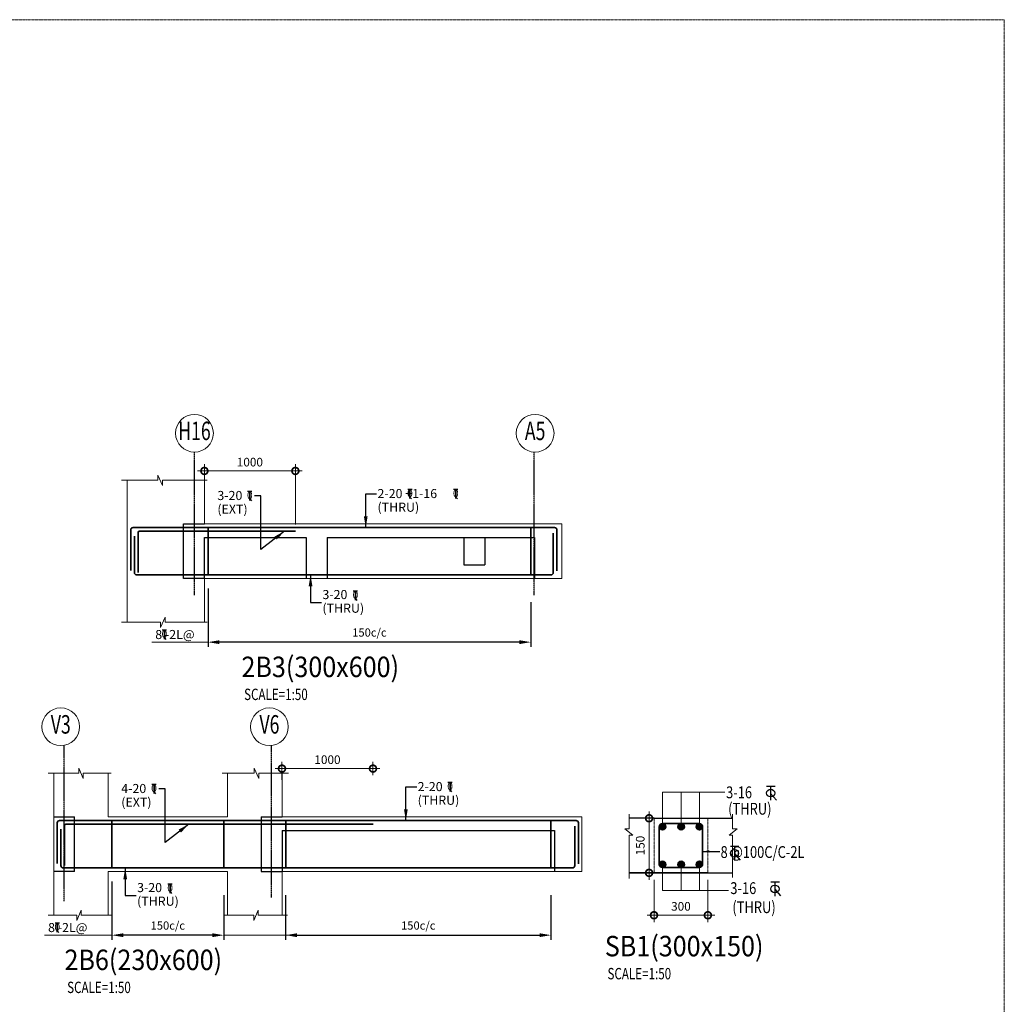
# Model space of a CAD drawing. Units: millimetres. Extents: x 744721 to 927582, y 73197 to 195265.
# Drawn here: x 916760 to 927582, y 176938 to 187761 of the extents above; entities that cross this region are included whole.
import ezdxf
from ezdxf.enums import TextEntityAlignment as Align

# ---------------------------------------------------------------- set-up
doc = ezdxf.new("R2010")
doc.units = ezdxf.units.MM
doc.header["$PDMODE"] = 98
for name, pattern in [('CENTER', [2, 1.25, -0.25, 0.25, -0.25]), ('DASHED2', [0.375, 0.25, -0.125]), ('HIDDEN', [0.375, 0.25, -0.125])]:
    doc.linetypes.add(name, pattern=pattern)
doc.layers.get('0').update_dxf_attribs({"color": 255, "lineweight": 20})
for name, color, linetype in [('BEAM', 2, 'Continuous'), ('GRID LINE', 252, 'CENTER'), ('RCE-TEXT-25', 4, 'Continuous'), ('RCE-TEXT-50', 4, 'Continuous'), ('slab', 252, 'Continuous')]:
    doc.layers.add(name, color=color, linetype=linetype)
for name, color, linetype, lineweight in [('beam ele', 3, 'Continuous', 18), ('CUT LINE', 254, 'Continuous', 5), ('DFDFDF', 6, 'Continuous', 9), ('DIM', 7, 'Continuous', 13), ('GRID CIRCLE', 7, 'Continuous', 20), ('GRID MARK', 5, 'Continuous', 25), ('LEADER', 255, 'Continuous', 15), ('RCC', 2, 'Continuous', 20), ('REINF', 4, 'Continuous', 35), ('rib', 155, 'DASHED2', 20), ('TEXT', 1, 'Continuous', 25), ('TITLE TEXT', 5, 'Continuous', 25)]:
    doc.layers.add(name, color=color, linetype=linetype, lineweight=lineweight)
doc.styles.add('2MM', font='simplex.shx', dxfattribs={"height": 150})
doc.styles.add('arial', font='verdana.TTF')
doc.styles.add('ARIAL-GRID', font='ARIAL.TTF', dxfattribs={"width": 0.7, "height": 15})
doc.styles.add('DIM1', font='ROMANS.shx', dxfattribs={"width": 0.8, "height": 200})
doc.styles.add('DT', font='romans.shx', dxfattribs={"width": 0.75})
doc.styles.add('ROMANS-TITLE', font='ROMANS.shx', dxfattribs={"width": 0.8})
doc.styles.add('RT', font='romans.shx', dxfattribs={"width": 0.75})
doc.dimstyles.new('D50', dxfattribs={"dimscale": 50, "dimtxt": 1.9, "dimasz": 3, "dimexe": 1.5, "dimexo": 1.5, "dimgap": 1, "dimtad": 1, "dimdec": 0, "dimdsep": 46, "dimtxsty": 'DT', "dimblk": 'DOTSMALL', "dimcen": 2.5, "dimdle": 1.5, "dimclrd": 256, "dimclre": 256, "dimclrt": 1, "dimadec": 0, "dimazin": 0, "dimtfac": 1, "dimtdec": 0, "dimtmove": 0, "dimatfit": 3, "dimfxl": 0, "dimtolj": 1, "dimtzin": 0, "dimlwd": 9, "dimlwe": 9, "dimarcsym": 0})
doc.dimstyles.new('leader', dxfattribs={"dimscale": 75, "dimtxt": 2, "dimasz": 4, "dimexe": 1, "dimexo": 1, "dimgap": 1.5, "dimtad": 1, "dimdec": 4, "dimrnd": 1, "dimdsep": 46, "dimtxsty": '2MM', "dimblk1": 'OBLIQUE', "dimcen": 4, "dimdle": 1.5, "dimclrd": 2, "dimclre": 2, "dimclrt": 11, "dimadec": 0, "dimazin": 0, "dimtfac": 1, "dimtdec": 4, "dimtix": 1, "dimtmove": 1, "dimatfit": 3, "dimfxl": 0, "dimtolj": 1, "dimtzin": 0, "dimarcsym": 0})
doc.dimstyles.new('RCE-50-ANNOTATION', dxfattribs={"dimscale": 50, "dimtxt": 2, "dimasz": 2.5, "dimexe": 1, "dimexo": 1, "dimgap": 0.75, "dimtad": 0, "dimtoh": 1, "dimdec": 0, "dimdsep": 46, "dimtxsty": 'ROMANS-TITLE', "dimcen": 0.025, "dimclrd": 7, "dimclrt": 1, "dimadec": 0, "dimazin": 0, "dimtfac": 1, "dimtdec": 0, "dimtix": 1, "dimtmove": 2, "dimatfit": 0, "dimfxl": 0, "dimtolj": 1, "dimtzin": 0, "dimarcsym": 0})

# ---------------------------------------------------------------- blocks, each defined once
blk = doc.blocks.new('TITLE-2')
at = {"layer": 'TEXT', "style": 'RT', "width": 0.75}
blk.add_attdef('SCALE', (-14, -376), '', height=250, dxfattribs=at)
at = {"layer": 'TITLE TEXT', "linetype": 'Continuous', "style": 'arial', "width": 0.9}
for tag, p in [('TITLE-1', (-72, 840)), ('TITLE-2', (-72, 129))]:
    blk.add_attdef(tag, p, '', height=450, dxfattribs=at)
blk = doc.blocks.new('GRID')
at = {"layer": 'GRID CIRCLE'}
blk.add_circle((0, 0), 4.08, dxfattribs=at)
at = {"layer": 'GRID MARK', "linetype": 'Continuous', "style": 'ARIAL-GRID', "width": 0.7}
blk.add_attdef('GRID', text='', height=4, dxfattribs=at).set_placement((0, 0), align=Align.MIDDLE)
blk = doc.blocks.new('A$C64B454ED')
at = {"layer": 'RCE-TEXT-25', "color": 1}
blk.add_line((0, -0.0185), (0.0092, -0.0287), dxfattribs=at)
blk.add_lwpolyline([(-0.0129, 0.0277), (0, 0.0277), (0, -0.0277), (0, 0.0277), (0.0125, 0.0277)], dxfattribs=at)
at = {"layer": 'RCE-TEXT-25', "color": 1, "insert": (-0.0001, 0.004), "char_height": 0.045, "attachment_point": 5, "style": 'ROMANS-TITLE'}
blk.add_mtext('\\A1;0', dxfattribs=at)
blk = doc.blocks.new('*D209')
at = {"layer": 'Defpoints', "color": 0, "ltscale": 800}
for p in [(918830, 181658, -47), (922378, 181508), (918830, 180919)]:
    blk.add_point(p, dxfattribs=at)
at = {"layer": 'LEADER', "color": 0, "lineweight": -2, "ltscale": 800}
for p, q in [((918830, 181508), (918830, 180869)), ((922378, 181358), (922378, 180869))]:
    blk.add_line(p, q, dxfattribs=at)
at = {"layer": 'LEADER', "color": 7, "lineweight": -2, "ltscale": 800}
blk.add_line((922253, 180919), (918955, 180919), dxfattribs=at)
at = {"layer": 'LEADER', "color": 7, "ltscale": 800}
for points in [[(918955, 180940), (918955, 180898), (918830, 180919)], [(922253, 180940), (922253, 180898), (922378, 180919)]]:
    blk.add_solid(points, dxfattribs=at)
at = {"layer": 'LEADER', "color": 1, "ltscale": 800, "insert": (920604, 181025), "char_height": 90, "attachment_point": 5, "style": 'ROMANS-TITLE'}
blk.add_mtext('\\A1;150c/c ', dxfattribs=at)
blk = doc.blocks.new('_DOTSMALL')
at = {"color": 0, "linetype": 'ByBlock', "const_width": 0.5}
blk.add_lwpolyline([(-0.0625, 0, 1), (0.0625, 0, 1)], format="xyb", close=True, dxfattribs=at)
blk = doc.blocks.new('*D210')
at = {"layer": 'Defpoints', "color": 0}
for p in [(919790, 182801), (918790, 182609), (919790, 182138)]:
    blk.add_point(p, dxfattribs=at)
at = {"layer": 'DIM', "lineweight": 9}
for p, q in [((918790, 182684), (918790, 182876)), ((919790, 182213), (919790, 182876)), ((918715, 182801), (919865, 182801))]:
    blk.add_line(p, q, dxfattribs=at)
at = {"layer": 'DIM', "lineweight": 9, "xscale": 150, "yscale": 150, "zscale": 150, "rotation": 180}
blk.add_blockref('_DOTSMALL', (918790, 182801), dxfattribs=at)
at = {"layer": 'DIM', "lineweight": 9, "xscale": 150, "yscale": 150, "zscale": 150}
blk.add_blockref('_DOTSMALL', (919790, 182801), dxfattribs=at)
at = {"layer": 'DIM', "color": 1, "insert": (919290, 182898), "char_height": 95, "attachment_point": 5, "style": 'DT'}
blk.add_mtext('\\A1;1000', dxfattribs=at)
blk = doc.blocks.new('*D231')
at = {"layer": 'Defpoints', "color": 0, "ltscale": 800}
for p in [(917773, 178437, -47), (919003, 178287), (917773, 177698)]:
    blk.add_point(p, dxfattribs=at)
at = {"layer": 'LEADER', "color": 0, "lineweight": -2, "ltscale": 800}
for p, q in [((917773, 178287), (917773, 177648)), ((919003, 178137), (919003, 177648))]:
    blk.add_line(p, q, dxfattribs=at)
at = {"layer": 'LEADER', "color": 7, "lineweight": -2, "ltscale": 800}
blk.add_line((918878, 177698), (917898, 177698), dxfattribs=at)
at = {"layer": 'LEADER', "color": 7, "ltscale": 800}
for points in [[(917898, 177719), (917898, 177677), (917773, 177698)], [(918878, 177719), (918878, 177677), (919003, 177698)]]:
    blk.add_solid(points, dxfattribs=at)
at = {"layer": 'LEADER', "color": 1, "ltscale": 800, "insert": (918388, 177804), "char_height": 90, "attachment_point": 5, "style": 'ROMANS-TITLE'}
blk.add_mtext('\\A1;150c/c ', dxfattribs=at)
blk = doc.blocks.new('*D232')
at = {"layer": 'Defpoints', "color": 0, "ltscale": 800}
for p in [(919683, 178287), (922599, 178287), (922599, 177698)]:
    blk.add_point(p, dxfattribs=at)
at = {"layer": 'LEADER', "color": 0, "lineweight": -2, "ltscale": 800}
for p, q in [((919683, 178137), (919683, 177648)), ((922599, 178137), (922599, 177648))]:
    blk.add_line(p, q, dxfattribs=at)
at = {"layer": 'LEADER', "color": 7, "lineweight": -2, "ltscale": 800}
blk.add_line((919808, 177698), (922474, 177698), dxfattribs=at)
at = {"layer": 'LEADER', "color": 7, "ltscale": 800}
for points in [[(919808, 177719), (919808, 177677), (919683, 177698)], [(922474, 177719), (922474, 177677), (922599, 177698)]]:
    blk.add_solid(points, dxfattribs=at)
at = {"layer": 'LEADER', "color": 1, "ltscale": 800, "insert": (921141, 177804), "char_height": 90, "attachment_point": 5, "style": 'ROMANS-TITLE'}
blk.add_mtext('\\A1;150c/c ', dxfattribs=at)
blk = doc.blocks.new('*D233')
at = {"layer": 'Defpoints', "color": 0}
for p in [(920643, 179529), (920643, 179382), (919643, 179329)]:
    blk.add_point(p, dxfattribs=at)
at = {"layer": 'DIM', "lineweight": 9}
for p, q in [((919643, 179404), (919643, 179604)), ((920643, 179457), (920643, 179604)), ((919568, 179529), (920718, 179529))]:
    blk.add_line(p, q, dxfattribs=at)
at = {"layer": 'DIM', "lineweight": 9, "xscale": 150, "yscale": 150, "zscale": 150, "rotation": 180}
blk.add_blockref('_DOTSMALL', (919643, 179529), dxfattribs=at)
at = {"layer": 'DIM', "lineweight": 9, "xscale": 150, "yscale": 150, "zscale": 150}
blk.add_blockref('_DOTSMALL', (920643, 179529), dxfattribs=at)
at = {"layer": 'DIM', "color": 1, "insert": (920143, 179627), "char_height": 95, "attachment_point": 5, "style": 'DT'}
blk.add_mtext('\\A1;1000', dxfattribs=at)
blk = doc.blocks.new('*D356')
at = {"layer": 'Defpoints', "color": 0}
for p in [(923678, 178983), (923732, 178983, 0), (923732, 178383, 0)]:
    blk.add_point(p, dxfattribs=at)
at = {"layer": 'DIM', "lineweight": 9}
for p, q in [((923678, 178308), (923678, 179058)), ((923657, 178983), (923603, 178983)), ((923657, 178383), (923603, 178383))]:
    blk.add_line(p, q, dxfattribs=at)
at = {"layer": 'DIM', "lineweight": 9, "xscale": 150, "yscale": 150, "zscale": 150}
for p, rotation in [((923678, 178983), 90), ((923678, 178383), 270)]:
    blk.add_blockref('_DOTSMALL', p, dxfattribs=dict(at, rotation=rotation))
at = {"layer": 'DIM', "color": 1, "insert": (923581, 178683), "char_height": 95, "attachment_point": 5, "rotation": 90, "style": 'DT'}
blk.add_mtext('\\A1;150', dxfattribs=at)
blk = doc.blocks.new('*D357')
at = {"layer": 'Defpoints', "color": 0}
for p in [(923732, 178383), (924324, 178383), (924324, 177917)]:
    blk.add_point(p, dxfattribs=at)
at = {"layer": 'DIM', "lineweight": 9}
for p, q in [((923732, 178308), (923732, 177842)), ((924324, 178308), (924324, 177842)), ((923657, 177917), (924399, 177917))]:
    blk.add_line(p, q, dxfattribs=at)
at = {"layer": 'DIM', "lineweight": 9, "xscale": 150, "yscale": 150, "zscale": 150, "rotation": 180}
blk.add_blockref('_DOTSMALL', (923732, 177917), dxfattribs=at)
at = {"layer": 'DIM', "lineweight": 9, "xscale": 150, "yscale": 150, "zscale": 150}
blk.add_blockref('_DOTSMALL', (924324, 177917), dxfattribs=at)
at = {"layer": 'DIM', "color": 1, "insert": (924028, 178015), "char_height": 95, "attachment_point": 5, "style": 'DT'}
blk.add_mtext('\\A1;300', dxfattribs=at)
blk = doc.blocks.new('TOR')
at = {"layer": 'TEXT'}
for p, q in [((0.58, 0), (-0.52, 0)), ((0, 0), (0, -1.92)), ((0, -0.97), (0.74, -1.9))]:
    blk.add_line(p, q, dxfattribs=at)
blk.add_circle((0.01, -0.93), 0.527, dxfattribs=at)
blk = doc.blocks.new('_Oblique')
at = {"color": 0, "linetype": 'ByBlock', "lineweight": -2}
blk.add_line((-0.5, -0.5), (0.5, 0.5), dxfattribs=at)

msp = doc.modelspace()

# ---------------------------------------------------------------- hatches: boundary and pattern name
at = {"layer": 'REINF', "linetype": 'ByBlock'}
for points in [[(923829.9, 178925.1), (923825.5, 178925.1, 0.2276323), (923798.2, 178912, 0.16807), (923790.7, 178890.4, 1), (923860.6, 178890.4, 0.378955)], [(924034.7, 178925.1), (924030.3, 178925.1, 0.2276323), (924003, 178912, 0.16807), (923995.5, 178890.4, 1), (924065.4, 178890.4, 0.378955)], [(924226.5, 178925.1), (924231, 178925.1, -0.2276323), (924258.2, 178912, -0.16807), (924265.7, 178890.4, -1), (924195.8, 178890.4, -0.378955)], [(923829.9, 178441.6), (923825.5, 178441.6, -0.2276323), (923798.2, 178454.7, -0.16807), (923790.7, 178476.3, -1), (923860.6, 178476.3, -0.378955)], [(924034.7, 178441.6), (924030.3, 178441.6, -0.2276323), (924003, 178454.7, -0.16807), (923995.5, 178476.3, -1), (924065.4, 178476.3, -0.378955)], [(924226.5, 178441.6), (924231, 178441.6, 0.2276323), (924258.2, 178454.7, 0.16807), (924265.7, 178476.3, 1), (924195.8, 178476.3, 0.378955)]]:
    msp.add_hatch(color=256, dxfattribs=at).paths.add_polyline_path(points)

# ---------------------------------------------------------------- linework, layer by layer
for p, q in [((924031, 178890), (924031, 179268.9)), ((924031, 178476.6), (924031, 178190.4))]:
    msp.add_line(p, q)
at = {"color": 3, "linetype": 'HIDDEN'}
for p, q in [((923732.3, 178383.3), (923732.3, 178983.3)), ((924324.2, 178383.3), (924324.2, 178983.3))]:
    msp.add_line(p, q, dxfattribs=at)
at = {"layer": 'BEAM', "linetype": 'ByBlock'}
for q in [(923460.4, 178983.3), (924596, 178983.3)]:
    msp.add_line((923732.3, 178983.3), q, dxfattribs=at)
for points in [[(923460.4, 178383.5), (923460.4, 178383.5), (923732.3, 178383.3), (924324.2, 178383.3), (924324.2, 178383.3), (924596, 178383.3)], [(924324.2, 178383.3), (924324.2, 178383.3), (924324.2, 178383.3), (923732.3, 178383.3), (923732.3, 178383.3), (923460.4, 178383.5)]]:
    msp.add_lwpolyline(points, dxfattribs=at)
at = {"layer": 'beam ele', "ltscale": 8}
for points in [[(923460.4, 178322), (923460.4, 178799.1), (923498.2, 178799.1), (923410.4, 178865.7), (923460.4, 178865.7), (923460.4, 179029.4)], [(924596, 178333.7), (924596, 178799.1), (924558.3, 178799.1), (924646, 178865.7), (924596, 178865.7), (924596, 179029.4)]]:
    msp.add_lwpolyline(points, dxfattribs=at)
at = {"layer": 'CUT LINE'}
for points in [[(917880.3, 182699), (918278.8, 182699), (918278.8, 182755.2), (918328, 182642.7), (918328, 182699), (918821.9, 182699)], [(917880.3, 182699), (918278.8, 182699), (918278.8, 182755.2), (918328, 182642.7), (918328, 182699), (918821.9, 182699)], [(917880.3, 181137.5), (918308.4, 181137.5), (918308.4, 181081.3), (918357.5, 181193.8), (918357.5, 181137.5), (918821.9, 181137.5)], [(917072.4, 179478.2), (917409.8, 179478.2), (917409.8, 179534.5), (917458.9, 179422), (917458.9, 179478.2), (917765.5, 179478.2)], [(917072.4, 179478.2), (917409.8, 179478.2), (917409.8, 179534.5), (917458.9, 179422), (917458.9, 179478.2), (917765.5, 179478.2)], [(918984.6, 179478.2), (919338.2, 179478.2), (919338.2, 179534.5), (919387.3, 179422), (919387.3, 179478.2), (919712.9, 179478.2)], [(917072.4, 177916.8), (917388.1, 177916.8), (917388.1, 177860.5), (917437.2, 177973), (917437.2, 177916.8), (917765.5, 177916.8)], [(919012.8, 177916.8), (919333.1, 177916.8), (919333.1, 177860.5), (919382.2, 177973), (919382.2, 177916.8), (919704.4, 177916.8)]]:
    msp.add_lwpolyline(points, dxfattribs=at)
at = {"layer": 'DFDFDF', "color": 0}
for p, q in [((923825.7, 178890.4), (923825.7, 179268.9)), ((923825.7, 179268.9), (924510.9, 179268.9)), ((924231, 178890.1), (924231, 179268.9)), ((923825.7, 178476.3), (923825.7, 178190.4)), ((924231, 178476.5), (924231, 178190.4)), ((923825.7, 178190.4), (924550.8, 178190.4))]:
    msp.add_line(p, q, dxfattribs=at)
at = {"layer": 'GRID LINE'}
for p, q in [((918681.2, 181435.2), (918681.2, 183008)), ((922415.4, 181435.2), (922415.4, 183008)), ((917248.5, 178072.2), (917248.5, 179784.7)), ((919528.5, 178110.5), (919528.5, 179782.7))]:
    msp.add_line(p, q, dxfattribs=at)
at = {"layer": 'LEADER', "ltscale": 800}
for p, q in [((918829.9, 180919.2, 47.3), (918211.1, 180919.2, 47.3)), ((917773.5, 177698.2, 47.3), (917032.7, 177698.2, 47.3)), ((919003.5, 177698.2, 47.3), (919708.7, 177698.2, 47.3))]:
    msp.add_line(p, q, dxfattribs=at)
at = {"layer": 'RCC'}
for p, q in [((917941.4, 182699), (917941.4, 182218.2)), ((918789.9, 182218.2), (918789.9, 182699)), ((917941.4, 182218.2), (917941.4, 181137.5)), ((918789.9, 182218.3), (922718, 182218.3)), ((922718, 182218.3), (922718, 181618.3)), ((918789.9, 181618.3), (922718, 181618.3)), ((918789.9, 181618.3), (918789.9, 181137.5)), ((917133.5, 179478.2), (917133.5, 178997.5)), ((917733.5, 178997.5), (917733.5, 179478.2)), ((919043.5, 179478.2), (919043.5, 178997.5)), ((919643.5, 179478.2), (919643.5, 178997.5)), ((917133.5, 178997.5), (917133.5, 177916.8)), ((917733.5, 178997.5), (919043.5, 178997.5)), ((919643.5, 178997.5), (922938.8, 178997.5)), ((922938.8, 178997.5), (922938.8, 178397.5)), ((917733.5, 178397.5), (919043.5, 178397.5)), ((917733.5, 178397.5), (917733.5, 177916.8)), ((919043.5, 178397.5), (919043.5, 177916.8)), ((919643.5, 178397.5), (922938.8, 178397.5)), ((919643.5, 178397.5), (919643.5, 177916.8))]:
    msp.add_line(p, q, dxfattribs=at)
at = {"layer": 'REINF'}
for p, q in [((918006.4, 182178.4), (922639.8, 182178.4)), ((918829.9, 182178.4), (918829.9, 181658.3)), ((922378, 182178.4), (922378, 181658.3)), ((917981.4, 181705.2), (917981.4, 182153.4)), ((918021.4, 181683.4), (918021.4, 182083.1)), ((918061.4, 181683.4), (918061.4, 182123.4)), ((918076.4, 182138.4), (919789.9, 182138.4)), ((922624.8, 181683.4), (922624.8, 182117.8)), ((922664.8, 181704.2), (922664.8, 182153.4)), ((918046.4, 181658.4), (922599.8, 181658.4)), ((917173.5, 178484.3), (917173.5, 178932.5)), ((917198.5, 178957.5), (922875.9, 178957.5)), ((917268.5, 178917.5), (920643.5, 178917.5)), ((917773.5, 178957.5), (917773.5, 178437.4)), ((919003.5, 178957.5), (919003.5, 178437.4)), ((919683.5, 178957.5), (919683.5, 178437.4)), ((922598.8, 178957.5), (922598.8, 178437.4)), ((922900.9, 178483.3), (922900.9, 178932.5)), ((917213.5, 178462.5), (917213.5, 178862.1)), ((917253.5, 178462.5), (917253.5, 178902.5)), ((922860.9, 178462.5), (922860.9, 178896.8)), ((917238.5, 178437.5), (922835.9, 178437.5))]:
    msp.add_line(p, q, dxfattribs=at)
msp.add_lwpolyline([(924231, 178925.1), (923825.5, 178925.1, 0.4142136), (923790.5, 178890.1), (923790.5, 178476.5, 0.4142136), (923825.5, 178441.6), (924231, 178441.6, 0.4142136), (924265.9, 178476.5), (924265.9, 178890.1, 0.4142136)], format="xyb", close=True, dxfattribs=at)
at = {"layer": 'REINF', "color": 0, "linetype": 'ByBlock'}
for centre in [(923825.7, 178890.4), (924030.5, 178890.4), (924230.8, 178890.4), (923825.7, 178476.3), (924030.5, 178476.3), (924230.8, 178476.3)]:
    msp.add_circle(centre, 34.9, dxfattribs=at)
at = {"layer": 'REINF'}
for centre, radius, start, end in [((918006.4, 182153.4), 25, 90, 180), ((922639.8, 182153.4), 25, 0, 90), ((918076.4, 182123.4), 15, 90, 180), ((918046.4, 181683.4), 25, 180, 270), ((922599.8, 181683.4), 25, 270, 0), ((917198.5, 178932.5), 25, 90, 180), ((917268.5, 178902.5), 15, 90, 180), ((922875.9, 178932.5), 25, 0, 90), ((917238.5, 178462.5), 25, 180, 270), ((922835.9, 178462.5), 25, 270, 0)]:
    msp.add_arc(centre, radius, start, end, dxfattribs=at)
at = {"layer": 'rib'}
msp.add_lwpolyline([(880150, 187761.4), (927582.3, 187761.4), (927582.3, 159050), (880150, 159050)], close=True, dxfattribs=at)
at = {"layer": 'slab', "linetype": 'Continuous', "ltscale": 6}
for p, q in [((918559.9, 182218.2), (918789.9, 182218.2)), ((918559.9, 181618.3), (918559.9, 182218.2)), ((918789.9, 182068.3), (919910.3, 182068.3)), ((918789.9, 181618.3), (918789.9, 182068.3)), ((919910.3, 182068.3), (919910.3, 181618.3)), ((920140.3, 182068.3), (922418, 182068.3)), ((920140.3, 182068.3), (920140.3, 181618.3)), ((922418, 182068.3), (922418, 181618.3)), ((918789.9, 181618.3), (918559.9, 181618.3)), ((917133.5, 178997.5), (917363.5, 178997.5)), ((917363.5, 178397.5), (917363.5, 178997.5)), ((919413.5, 178997.5), (919643.5, 178997.5)), ((919413.5, 178997.5), (919413.5, 178397.5)), ((919643.5, 178847.5), (922638.8, 178847.5)), ((919643.5, 178847.5), (919643.5, 178397.5)), ((922638.8, 178847.5), (922638.8, 178397.5)), ((917363.5, 178397.5), (917133.5, 178397.5)), ((919413.5, 178397.5), (919643.5, 178397.5))]:
    msp.add_line(p, q, dxfattribs=at)
at = {"layer": 'slab', "linetype": 'HIDDEN', "ltscale": 6}
for p, q in [((921640.4, 182068.3), (921640.4, 181768.3)), ((921871.7, 182068.3), (921871.7, 181768.3)), ((921640.4, 181768.3), (921871.7, 181768.3))]:
    msp.add_line(p, q, dxfattribs=at)

# ---------------------------------------------------------------- block references
ref = msp.add_blockref('TITLE-2', (919233.6, 180470.6), dxfattribs=dict(xscale=0.4999999997671694, yscale=0.5000000001164153, zscale=0.5))
ref.add_attrib('TITLE-2', '%%U2B3(300x600)', (919197.5, 180535), dxfattribs={"layer": 'TITLE TEXT', "linetype": 'Continuous', "height": 225, "style": 'arial', "width": 0.9})
ref.add_attrib('SCALE', 'SCALE=1:50', (919226.5, 180282.6), dxfattribs={"layer": 'TEXT', "height": 125, "style": 'RT', "width": 0.75})
ref = msp.add_blockref('TITLE-2', (923227.6, 177400.6), dxfattribs=dict(xscale=0.4999999997671694, yscale=0.5000000001164153, zscale=0.5))
ref.add_attrib('TITLE-2', '%%USB1(300x150)', (923191.5, 177465.1), dxfattribs={"layer": 'TITLE TEXT', "linetype": 'Continuous', "height": 225, "style": 'arial', "width": 0.9})
ref.add_attrib('SCALE', 'SCALE=1:50', (923220.6, 177212.6), dxfattribs={"layer": 'TEXT', "height": 125, "style": 'RT', "width": 0.75})
ref = msp.add_blockref('TITLE-2', (917288.7, 177249.8), dxfattribs=dict(xscale=0.4999999997671694, yscale=0.5000000001164153, zscale=0.5))
ref.add_attrib('TITLE-2', '%%U2B6(230x600)', (917252.5, 177314.3), dxfattribs={"layer": 'TITLE TEXT', "linetype": 'Continuous', "height": 225, "style": 'arial', "width": 0.9})
ref.add_attrib('SCALE', 'SCALE=1:50', (917281.6, 177061.8), dxfattribs={"layer": 'TEXT', "height": 125, "style": 'RT', "width": 0.75})
at = {"layer": 'GRID LINE', "xscale": 50.8329250367824, "yscale": 50.8329250367824, "zscale": 50.83292503654957}
for p, values in [((918681.2, 183215.5), {'GRID': 'H16'}), ((922425.5, 183215.5), {'GRID': 'A5'}), ((917211.6, 179988.9), {'GRID': 'V3'}), ((919505.1, 179988.9), {'GRID': 'V6'})]:
    msp.add_blockref('GRID', p, dxfattribs=at).add_auto_attribs(values)
at = {"layer": 'RCE-TEXT-50', "xscale": 1850, "yscale": 1850, "zscale": 1850}
for p in [(921049.5, 182548.2, -400179.1), (921553.5, 182548.2, -400179.1), (919289.5, 182526.9, -400179.1), (920450.5, 181431.8, -400179.1), (918351.1, 181001.7, 47.3), (918236.5, 179306, -400179.1), (921490.7, 179327.3, -400179.1), (918413.4, 178210.8, -400179.1), (917173.1, 177780.8, 47.3)]:
    msp.add_blockref('A$C64B454ED', p, dxfattribs=at)
at = {"layer": 'TEXT', "xscale": 86.38123509753495, "yscale": 79.1304414565675, "zscale": 86.38123509717991}
for p in [(925013.9, 179333.2, 0), (924616.1, 178672.1, 0), (925060, 178280.3, 0)]:
    msp.add_blockref('TOR', p, dxfattribs=at)

# ---------------------------------------------------------------- texts
at = {"layer": 'TEXT', "style": 'DIM1', "width": 0.8}
for s, p in [('3-16 ', (924524.5, 179203.1, 0)), ('(THRU)', (924547, 179022.7, 0)), ('8 @100C/C-2L ', (924463.6, 178546.9, 0)), ('3-16 ', (924570.6, 178150.1, 0)), ('(THRU)', (924593.1, 177940.9, 0))]:
    msp.add_text(s, height=130, dxfattribs=at).set_placement(p)
at = {"layer": 'TEXT', "char_height": 100, "attachment_point": 1, "line_spacing_factor": 0.9, "style": 'ROMANS-TITLE'}
for s, insert in [('2-20 +1-16 \\P(THRU)', (920692.8, 182602.5, -400179.1)), ('3-20 \\P(EXT)', (918932.8, 182581.1, -400179.1)), ('3-20  \\P(THRU)', (920087.5, 181492.4, -400179.1)), ('4-20 \\P(EXT)', (917876.4, 179360.2, -400179.1)), ('2-20 \\P(THRU)', (921134, 179381.5, -400179.1)), ('3-20  \\P(THRU)', (918050.4, 178271.5, -400179.1))]:
    msp.add_mtext(s, dxfattribs=dict(at, insert=insert))
at = {"layer": 'TEXT', "char_height": 100, "attachment_point": 1, "style": 'ROMANS-TITLE'}
for insert in [(918250.1, 181053, 47.3), (917072.2, 177832, 47.3)]:
    msp.add_mtext('8 -2L@', dxfattribs=dict(at, insert=insert))

# ---------------------------------------------------------------- dimensions: what is measured, and where the dimension line sits
at = {"layer": 'DIM'}
for base, p1, p2, picture, middle in [((919789.9, 182800.8), (918789.9, 182608.8), (919789.9, 182138.4), '*D210', (919289.9, 182898.3)), ((920643.5, 179529.4), (919643.5, 179328.7), (920643.5, 179381.5), '*D233', (920143.5, 179626.9))]:
    dim = msp.add_linear_dim(base=base, p1=p1, p2=p2, dimstyle='D50', dxfattribs=at)
    dim.commit()
    dim.dimension.update_dxf_attribs({"geometry": picture, "text_midpoint": middle})
dim = msp.add_linear_dim(base=(923678.4, 178983.3, 0), p1=(923732.3, 178383.3), p2=(923732.3, 178983.3), angle=90, text='150', dimstyle='D50', dxfattribs=at)
dim.commit()
dim.dimension.update_dxf_attribs({"geometry": '*D356', "text_midpoint": (923580.9, 178683.3, 0)})
dim = msp.add_linear_dim(base=(924324.2, 177917.1), p1=(923732.3, 178383.3), p2=(924324.2, 178383.3), text='300', dimstyle='D50', dxfattribs=at)
dim.commit()
dim.dimension.update_dxf_attribs({"geometry": '*D357', "text_midpoint": (924028.2, 178014.6)})
at = {"layer": 'LEADER', "ltscale": 800}
for base, p1, p2, picture, middle in [((918829.9, 180919.2, 47.3), (922378, 181508.3, 47.3), (918829.9, 181658.3), '*D209', (920603.9, 181025.2, 47.3)), ((917773.5, 177698.2, 47.3), (919003.5, 178287.4, 47.3), (917773.5, 178437.4), '*D231', (918388.5, 177804.3, 47.3))]:
    dim = msp.add_linear_dim(base=base, p1=p1, p2=p2, angle=180, text='150c/c ', dimstyle='RCE-50-ANNOTATION', override={"dimtxt": 1.8, "dimexo": 3, "dimtad": 1, "dimsah": 1, "dimclrd": 7, "dimclrt": 1}, dxfattribs=at)
    dim.commit()
    dim.dimension.update_dxf_attribs({"geometry": picture, "text_midpoint": middle})
dim = msp.add_linear_dim(base=(922598.8, 177698.2, 47.3), p1=(919683.5, 178287.4, 47.3), p2=(922598.8, 178287.5, 47.3), text='150c/c ', dimstyle='RCE-50-ANNOTATION', override={"dimtxt": 1.8, "dimexo": 3, "dimtad": 1, "dimsah": 1, "dimclrd": 7, "dimclrt": 1}, dxfattribs=at)
dim.commit()
dim.dimension.update_dxf_attribs({"geometry": '*D232', "text_midpoint": (921141.1, 177804.3, 47.3)})

# ---------------------------------------------------------------- leaders
at = {"layer": 'DFDFDF'}
msp.add_leader([(924265.9, 178618.3), (924454.8, 178618.3)], dimstyle='leader', override={"dimasz": 1, "dimclrd": 1}, dxfattribs=at)
at = {"layer": 'LEADER'}
for points in [[(919671.7, 182139.4), (919410.4, 181937.7), (919410.4, 182528), (919342.4, 182528)], [(920563.7, 182178.2), (920563.7, 182549.6), (920683.3, 182549.6)], [(919957.2, 181658.4), (919957.2, 181354.5), (920078, 181354.5)], [(918618.8, 178918.5), (918357.5, 178716.8), (918357.5, 179307.1), (918289.4, 179307.1)], [(921004.8, 178957.3), (921004.8, 179328.7), (921124.5, 179328.7)], [(917920.1, 178437.5), (917920.1, 178133.6), (918040.9, 178133.6)]]:
    msp.add_leader(points, dimstyle='RCE-50-ANNOTATION', override={"dimclrd": 7}, dxfattribs=at)

doc.saveas('drawing.dxf')
